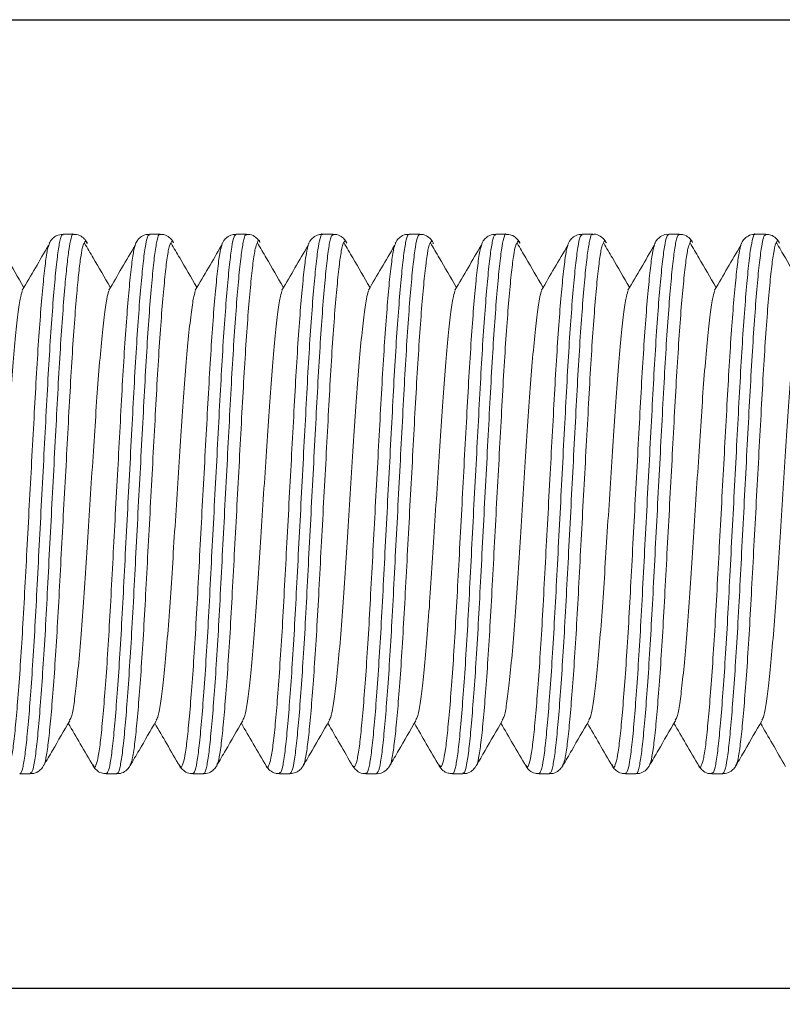
# Model space of a CAD drawing. Units: millimetres. Extents: x 501 to 678, y 250 to 564.
# Drawn here: x 628 to 639, y 527 to 541 of the extents above; entities that cross this region are included whole.
import ezdxf

# ---------------------------------------------------------------- set-up
doc = ezdxf.new("R2010")
doc.units = ezdxf.units.MM
doc.header["$PDSIZE"] = -1
doc.dimstyles.new('ISO-25', dxfattribs={"dimtxt": 2.5, "dimasz": 2.5, "dimexe": 1.25, "dimexo": 0.625, "dimtad": 1, "dimtxsty": 'Standard', "dimcen": 2.5, "dimadec": 0, "dimazin": 0, "dimtfac": 1, "dimtmove": 0, "dimatfit": 3, "dimfxl": 1, "dimarcsym": 0})

# ---------------------------------------------------------------- blocks, each defined once
blk = doc.blocks.new('*D12')
at = {"color": 0, "lineweight": -2, "transparency": 16777216}
for p, q in [((649.409, 534.233), (649.409, 499.335)), ((609.409, 526.476), (609.409, 499.335)), ((612.711, 500.335), (646.107, 500.335))]:
    blk.add_line(p, q, dxfattribs=at)
at = {"color": 0, "transparency": 16777216}
for points in [[(612.711, 500.885), (612.711, 499.784), (609.409, 500.335)], [(646.107, 500.885), (646.107, 499.784), (649.409, 500.335)]]:
    blk.add_solid(points, dxfattribs=at)
at = {"layer": 'Defpoints', "color": 0, "transparency": 16777216}
for p in [(649.409, 535.233), (609.409, 527.476), (649.409, 500.335)]:
    blk.add_point(p, dxfattribs=at)
at = {"color": 0, "transparency": 16777216, "insert": (629.409, 503.609), "char_height": 3.5, "attachment_point": 5}
blk.add_mtext('L=20{\\fPMingLiU|b0|i0|c136|p18;、}30{\\fPMingLiU|b0|i0|c136|p18;、}40', dxfattribs=at)
blk = doc.blocks.new('*D13')
at = {"color": 0, "lineweight": -2, "transparency": 16777216}
for p, q in [((610.209, 541.276), (668.289, 541.276)), ((667.289, 537.974), (667.289, 537.55)), ((667.289, 530.578), (667.289, 531.002)), ((610.209, 527.276), (668.289, 527.276))]:
    blk.add_line(p, q, dxfattribs=at)
at = {"color": 0, "transparency": 16777216}
for points in [[(666.739, 537.974), (667.839, 537.974), (667.289, 541.276)], [(666.739, 530.578), (667.839, 530.578), (667.289, 527.276)]]:
    blk.add_solid(points, dxfattribs=at)
at = {"layer": 'Defpoints', "color": 0, "transparency": 16777216}
for p in [(609.209, 541.276), (609.209, 527.276), (667.289, 527.276)]:
    blk.add_point(p, dxfattribs=at)
at = {"color": 0, "transparency": 16777216, "insert": (667.289, 534.276), "char_height": 3.5, "attachment_point": 5}
blk.add_mtext('14.0', dxfattribs=at)

msp = doc.modelspace()

# ---------------------------------------------------------------- linework, layer by layer
at = {"color": 7, "linetype": 'Continuous', "lineweight": 15}
for p, q in [((628.773, 538.176), (628.621, 538.176)), ((630.023, 538.176), (629.871, 538.176)), ((631.273, 538.176), (631.121, 538.176)), ((632.523, 538.176), (632.371, 538.176)), ((633.773, 538.176), (633.621, 538.176)), ((635.023, 538.176), (634.871, 538.176)), ((636.273, 538.176), (636.121, 538.176)), ((637.523, 538.176), (637.371, 538.176)), ((638.773, 538.176), (638.621, 538.176)), ((628.409, 538), (628.426, 538.044)), ((633.409, 538.003), (633.426, 538.042)), ((634.659, 537.998), (634.677, 538.051)), ((629.05, 530.512), (629.057, 530.5)), ((629.593, 530.508), (629.588, 530.496)), ((630.301, 530.51), (630.307, 530.495)), ((631.551, 530.504), (631.557, 530.487)), ((632.094, 530.51), (632.088, 530.503)), ((632.802, 530.498), (632.807, 530.496)), ((634.051, 530.506), (634.057, 530.5)), ((635.3, 530.511), (635.307, 530.501)), ((635.843, 530.507), (635.838, 530.495)), ((636.55, 530.511), (636.557, 530.496)), ((637.802, 530.504), (637.807, 530.489)), ((638.344, 530.511), (638.338, 530.503)), ((627.996, 530.376), (628.148, 530.376)), ((629.246, 530.376), (629.398, 530.376)), ((630.496, 530.376), (630.648, 530.376)), ((631.746, 530.376), (631.898, 530.376)), ((632.996, 530.376), (633.148, 530.376)), ((634.246, 530.376), (634.398, 530.376)), ((635.496, 530.376), (635.648, 530.376)), ((636.746, 530.376), (636.898, 530.376)), ((637.996, 530.376), (638.148, 530.376))]:
    msp.add_line(p, q, dxfattribs=at)
at = {"color": 8, "linetype": 'Continuous', "lineweight": 15}
for points, knots in [([(628.621, 538.164), (628.617, 538.167), (628.601, 538.181), (628.575, 538.091), (628.543, 537.894), (628.51, 537.589), (628.475, 537.189), (628.441, 536.709), (628.407, 536.155), (628.375, 535.553), (628.341, 534.909), (628.307, 534.253), (628.272, 533.592), (628.24, 532.955), (628.207, 532.351), (628.173, 531.807), (628.138, 531.329), (628.104, 530.939), (628.072, 530.638), (628.039, 530.452), (628.013, 530.368), (627.998, 530.384), (627.995, 530.387)], [0, 0, 0, 0, 0.017638, 0.072155, 0.125148, 0.179679, 0.23266, 0.287178, 0.340167, 0.394695, 0.447676, 0.502193, 0.555175, 0.609693, 0.662683, 0.71721, 0.770191, 0.824709, 0.877702, 0.932233, 0.985214, 1, 1, 1, 1]), ([(628.148, 530.385), (628.157, 530.389), (628.178, 530.396), (628.21, 530.54), (628.242, 530.786), (628.275, 531.138), (628.309, 531.575), (628.344, 532.093), (628.378, 532.669), (628.409, 533.296), (628.443, 533.944), (628.478, 534.609), (628.512, 535.257), (628.545, 535.884), (628.577, 536.459), (628.612, 536.978), (628.645, 537.397), (628.676, 537.723), (628.706, 537.971), (628.737, 538.126), (628.76, 538.193), (628.773, 538.175), (628.773, 538.174)], [0, 0, 0, 0, 0.043229, 0.096243, 0.150795, 0.203799, 0.25834, 0.311347, 0.36589, 0.4189, 0.473449, 0.526452, 0.580993, 0.634008, 0.688562, 0.741565, 0.796105, 0.842605, 0.890131, 0.943127, 0.997659, 1, 1, 1, 1]), ([(629.87, 538.163), (629.863, 538.163), (629.844, 538.165), (629.814, 538.04), (629.783, 537.809), (629.749, 537.471), (629.714, 537.047), (629.68, 536.539), (629.647, 535.972), (629.615, 535.351), (629.58, 534.705), (629.546, 534.041), (629.512, 533.39), (629.48, 532.758), (629.447, 532.174), (629.412, 531.646), (629.378, 531.197), (629.344, 530.832), (629.312, 530.569), (629.279, 530.405), (629.256, 530.388), (629.245, 530.379)], [0, 0, 0, 0, 0.035224, 0.088236, 0.142787, 0.195791, 0.250332, 0.303337, 0.357878, 0.410891, 0.465442, 0.518446, 0.572987, 0.626002, 0.680557, 0.73356, 0.788101, 0.841114, 0.895665, 0.948668, 1, 1, 1, 1]), ([(629.398, 530.388), (629.402, 530.385), (629.418, 530.372), (629.445, 530.463), (629.478, 530.662), (629.51, 530.968), (629.544, 531.37), (629.578, 531.851), (629.613, 532.406), (629.645, 533.009), (629.678, 533.653), (629.712, 534.309), (629.747, 534.971), (629.781, 535.606), (629.813, 536.21), (629.846, 536.753), (629.881, 537.23), (629.915, 537.619), (629.948, 537.918), (629.98, 538.102), (630.006, 538.184), (630.02, 538.169), (630.023, 538.165)], [0, 0, 0, 0, 0.018698, 0.073211, 0.126201, 0.180728, 0.233705, 0.288219, 0.341206, 0.39573, 0.448708, 0.503223, 0.556202, 0.610717, 0.663702, 0.718225, 0.771203, 0.825716, 0.878705, 0.933233, 0.98621, 1, 1, 1, 1]), ([(631.121, 538.169), (631.111, 538.165), (631.09, 538.154), (631.058, 538.004), (631.026, 537.75), (630.992, 537.397), (630.957, 536.952), (630.923, 536.435), (630.891, 535.851), (630.858, 535.229), (630.824, 534.573), (630.789, 533.915), (630.755, 533.261), (630.724, 532.642), (630.69, 532.064), (630.655, 531.554), (630.621, 531.117), (630.588, 530.773), (630.556, 530.529), (630.524, 530.393), (630.504, 530.388), (630.496, 530.386)], [0, 0, 0, 0, 0.045297, 0.099839, 0.152854, 0.207407, 0.260412, 0.314953, 0.367969, 0.422524, 0.475529, 0.530071, 0.583082, 0.637633, 0.690639, 0.745183, 0.798189, 0.852731, 0.905746, 0.960298, 1, 1, 1, 1]), ([(630.648, 530.384), (630.65, 530.381), (630.663, 530.364), (630.688, 530.439), (630.722, 530.612), (630.753, 530.903), (630.787, 531.283), (630.822, 531.753), (630.856, 532.291), (630.889, 532.89), (630.921, 533.523), (630.956, 534.183), (630.99, 534.84), (631.024, 535.487), (631.056, 536.094), (631.09, 536.654), (631.124, 537.142), (631.159, 537.551), (631.192, 537.867), (631.224, 538.075), (631.251, 538.176), (631.268, 538.166), (631.273, 538.163)], [0, 0, 0, 0, 0.008689, 0.061708, 0.116266, 0.16929, 0.223852, 0.276869, 0.331423, 0.384452, 0.439019, 0.492036, 0.54659, 0.599617, 0.654184, 0.707201, 0.761757, 0.814777, 0.869335, 0.922359, 0.97692, 1, 1, 1, 1]), ([(632.371, 538.174), (632.37, 538.175), (632.358, 538.193), (632.335, 538.127), (632.302, 537.965), (632.27, 537.689), (632.235, 537.315), (632.201, 536.858), (632.166, 536.323), (632.135, 535.735), (632.101, 535.1), (632.067, 534.447), (632.032, 533.784), (631.999, 533.14), (631.967, 532.523), (631.933, 531.961), (631.898, 531.46), (631.864, 531.044), (631.832, 530.715), (631.799, 530.496), (631.77, 530.382), (631.752, 530.388), (631.745, 530.39)], [0, 0, 0, 0, 0.00199, 0.0565, 0.109486, 0.16401, 0.216985, 0.271497, 0.324477, 0.378995, 0.431974, 0.48649, 0.539466, 0.593978, 0.646964, 0.701488, 0.754462, 0.808973, 0.861959, 0.916483, 0.969459, 1, 1, 1, 1]), ([(631.898, 530.379), (631.909, 530.388), (631.932, 530.406), (631.965, 530.573), (631.997, 530.836), (632.031, 531.204), (632.065, 531.654), (632.1, 532.183), (632.133, 532.767), (632.165, 533.4), (632.199, 534.051), (632.233, 534.715), (632.268, 535.36), (632.3, 535.981), (632.333, 536.547), (632.367, 537.054), (632.402, 537.477), (632.436, 537.814), (632.467, 538.043), (632.497, 538.166), (632.516, 538.164), (632.523, 538.163)], [0, 0, 0, 0, 0.051895, 0.104895, 0.159432, 0.212422, 0.266948, 0.319942, 0.374472, 0.427466, 0.481997, 0.534986, 0.589511, 0.642511, 0.697048, 0.750036, 0.804561, 0.857561, 0.912099, 0.965088, 1, 1, 1, 1]), ([(633.62, 538.166), (633.618, 538.169), (633.604, 538.185), (633.578, 538.103), (633.546, 537.92), (633.513, 537.622), (633.479, 537.234), (633.444, 536.757), (633.41, 536.215), (633.378, 535.612), (633.345, 534.976), (633.31, 534.315), (633.276, 533.659), (633.243, 533.014), (633.211, 532.411), (633.176, 531.856), (633.142, 531.374), (633.107, 530.971), (633.076, 530.664), (633.042, 530.465), (633.015, 530.372), (633, 530.385), (632.996, 530.388)], [0, 0, 0, 0, 0.012941, 0.06597, 0.120537, 0.173569, 0.22814, 0.281166, 0.33573, 0.388768, 0.443344, 0.49637, 0.550933, 0.603969, 0.658545, 0.711571, 0.766134, 0.819164, 0.873732, 0.926764, 0.981334, 1, 1, 1, 1]), ([(633.148, 530.385), (633.157, 530.388), (633.177, 530.393), (633.209, 530.532), (633.241, 530.778), (633.274, 531.123), (633.308, 531.561), (633.343, 532.072), (633.377, 532.651), (633.408, 533.271), (633.442, 533.925), (633.477, 534.583), (633.511, 535.239), (633.544, 535.861), (633.576, 536.443), (633.61, 536.959), (633.645, 537.403), (633.679, 537.755), (633.711, 538.007), (633.742, 538.155), (633.764, 538.164), (633.773, 538.169)], [0, 0, 0, 0, 0.041178, 0.095696, 0.148689, 0.203218, 0.2562, 0.310717, 0.36371, 0.418242, 0.471224, 0.525742, 0.578731, 0.633257, 0.686241, 0.740762, 0.793744, 0.848262, 0.901253, 0.955783, 1, 1, 1, 1]), ([(634.871, 538.163), (634.866, 538.166), (634.849, 538.176), (634.822, 538.077), (634.79, 537.869), (634.756, 537.554), (634.722, 537.145), (634.687, 536.658), (634.654, 536.098), (634.622, 535.492), (634.588, 534.846), (634.553, 534.189), (634.519, 533.528), (634.487, 532.895), (634.454, 532.296), (634.42, 531.758), (634.385, 531.287), (634.351, 530.905), (634.319, 530.614), (634.286, 530.44), (634.261, 530.364), (634.247, 530.382), (634.245, 530.384)], [0, 0, 0, 0, 0.023204, 0.077712, 0.130696, 0.185217, 0.238188, 0.292695, 0.345677, 0.400195, 0.453167, 0.507674, 0.560647, 0.615157, 0.668136, 0.722653, 0.775624, 0.830132, 0.883116, 0.937637, 0.990608, 1, 1, 1, 1]), ([(634.398, 530.39), (634.405, 530.388), (634.423, 530.383), (634.452, 530.498), (634.485, 530.72), (634.517, 531.05), (634.551, 531.467), (634.586, 531.969), (634.62, 532.532), (634.652, 533.15), (634.685, 533.794), (634.72, 534.457), (634.754, 535.11), (634.788, 535.744), (634.82, 536.332), (634.854, 536.866), (634.888, 537.322), (634.923, 537.694), (634.955, 537.969), (634.988, 538.128), (635.011, 538.194), (635.023, 538.175), (635.023, 538.175)], [0, 0, 0, 0, 0.030972, 0.083977, 0.13852, 0.191518, 0.246053, 0.29905, 0.353584, 0.40659, 0.461135, 0.514132, 0.568665, 0.621674, 0.676222, 0.729219, 0.783753, 0.836759, 0.891303, 0.9443, 0.998835, 1, 1, 1, 1]), ([(636.12, 538.163), (636.113, 538.164), (636.095, 538.166), (636.065, 538.044), (636.034, 537.816), (635.999, 537.48), (635.965, 537.058), (635.93, 536.552), (635.898, 535.986), (635.865, 535.366), (635.831, 534.72), (635.797, 534.056), (635.763, 533.405), (635.731, 532.772), (635.697, 532.188), (635.663, 531.658), (635.628, 531.207), (635.595, 530.839), (635.563, 530.574), (635.529, 530.406), (635.507, 530.388), (635.496, 530.378)], [0, 0, 0, 0, 0.034042, 0.087055, 0.141607, 0.194613, 0.249156, 0.302162, 0.356705, 0.409719, 0.464272, 0.517277, 0.571819, 0.624836, 0.679392, 0.732397, 0.786939, 0.839953, 0.894505, 0.94751, 1, 1, 1, 1]), ([(635.648, 530.389), (635.652, 530.385), (635.668, 530.373), (635.695, 530.467), (635.729, 530.668), (635.761, 530.977), (635.795, 531.381), (635.829, 531.864), (635.864, 532.42), (635.896, 533.024), (635.929, 533.669), (635.963, 534.325), (635.998, 534.986), (636.031, 535.621), (636.063, 536.223), (636.097, 536.765), (636.132, 537.24), (636.166, 537.627), (636.199, 537.924), (636.231, 538.105), (636.256, 538.185), (636.27, 538.169), (636.273, 538.166)], [0, 0, 0, 0, 0.020137, 0.074654, 0.127647, 0.182178, 0.235159, 0.289676, 0.342667, 0.397195, 0.450177, 0.504696, 0.557678, 0.612197, 0.665186, 0.719713, 0.772694, 0.827211, 0.880204, 0.934735, 0.987716, 1, 1, 1, 1]), ([(637.371, 538.169), (637.361, 538.165), (637.34, 538.155), (637.309, 538.009), (637.277, 537.757), (637.243, 537.406), (637.208, 536.963), (637.174, 536.448), (637.142, 535.866), (637.109, 535.244), (637.074, 534.589), (637.04, 533.931), (637.006, 533.276), (636.974, 532.656), (636.94, 532.077), (636.906, 531.565), (636.872, 531.126), (636.839, 530.78), (636.806, 530.534), (636.775, 530.394), (636.754, 530.388), (636.746, 530.385)], [0, 0, 0, 0, 0.044177, 0.098703, 0.151702, 0.206239, 0.259227, 0.313752, 0.366752, 0.42129, 0.474279, 0.528804, 0.581799, 0.636333, 0.689323, 0.743851, 0.796841, 0.851367, 0.904365, 0.958902, 1, 1, 1, 1]), ([(636.898, 530.385), (636.9, 530.382), (636.914, 530.365), (636.939, 530.442), (636.972, 530.618), (637.004, 530.911), (637.038, 531.293), (637.073, 531.765), (637.107, 532.304), (637.14, 532.904), (637.172, 533.538), (637.207, 534.199), (637.241, 534.855), (637.275, 535.502), (637.307, 536.107), (637.34, 536.666), (637.375, 537.152), (637.409, 537.56), (637.443, 537.873), (637.475, 538.079), (637.502, 538.177), (637.518, 538.166), (637.523, 538.163)], [0, 0, 0, 0, 0.009849, 0.06287, 0.117429, 0.170453, 0.225016, 0.278034, 0.33259, 0.385619, 0.440187, 0.493205, 0.54776, 0.600788, 0.655356, 0.708374, 0.762931, 0.815953, 0.870512, 0.923536, 0.978098, 1, 1, 1, 1]), ([(638.621, 538.175), (638.62, 538.176), (638.609, 538.194), (638.585, 538.129), (638.553, 537.971), (638.52, 537.696), (638.486, 537.325), (638.452, 536.87), (638.417, 536.337), (638.386, 535.75), (638.352, 535.115), (638.318, 534.463), (638.283, 533.799), (638.25, 533.155), (638.218, 532.537), (638.184, 531.974), (638.149, 531.471), (638.115, 531.053), (638.082, 530.722), (638.05, 530.5), (638.02, 530.383), (638.002, 530.388), (637.995, 530.39)], [0, 0, 0, 0, 0.000764, 0.055283, 0.108276, 0.162807, 0.21579, 0.270309, 0.323296, 0.377821, 0.430808, 0.485332, 0.538315, 0.592835, 0.645828, 0.700359, 0.753341, 0.807859, 0.860853, 0.915385, 0.968367, 1, 1, 1, 1]), ([(638.148, 530.377), (638.159, 530.387), (638.182, 530.407), (638.216, 530.578), (638.248, 530.844), (638.281, 531.213), (638.316, 531.665), (638.35, 532.196), (638.384, 532.781), (638.416, 533.415), (638.45, 534.067), (638.484, 534.73), (638.518, 535.375), (638.551, 535.995), (638.584, 536.56), (638.618, 537.065), (638.652, 537.486), (638.687, 537.82), (638.718, 538.047), (638.748, 538.167), (638.766, 538.164), (638.773, 538.163)], [0, 0, 0, 0, 0.053232, 0.106219, 0.160744, 0.21372, 0.268234, 0.321215, 0.375733, 0.428713, 0.483231, 0.536207, 0.590719, 0.643706, 0.698231, 0.751206, 0.805718, 0.858705, 0.913231, 0.966207, 1, 1, 1, 1]), ([(627.807, 530.498), (627.815, 530.487), (627.834, 530.462), (627.865, 530.547), (627.899, 530.733), (627.931, 531.023), (627.965, 531.406), (627.999, 531.868), (628.034, 532.403), (628.066, 532.986), (628.099, 533.612), (628.133, 534.251), (628.168, 534.896), (628.202, 535.517), (628.234, 536.109), (628.267, 536.644), (628.302, 537.115), (628.336, 537.504), (628.37, 537.796), (628.393, 537.961), (628.407, 537.994), (628.409, 538)], [0, 0, 0, 0, 0.039139, 0.095685, 0.150641, 0.20719, 0.262158, 0.31872, 0.373654, 0.430179, 0.485161, 0.54174, 0.596677, 0.653206, 0.708179, 0.764748, 0.8197, 0.876245, 0.931202, 0.987753, 1, 1, 1, 1]), ([(628.926, 538.042), (628.921, 538.035), (628.904, 538.013), (628.879, 537.87), (628.849, 537.632), (628.818, 537.314), (628.785, 536.903), (628.751, 536.401), (628.718, 535.837), (628.686, 535.229), (628.651, 534.594), (628.616, 533.95), (628.583, 533.315), (628.551, 532.707), (628.517, 532.145), (628.483, 531.642), (628.448, 531.216), (628.415, 530.873), (628.383, 530.639), (628.358, 530.515), (628.345, 530.506), (628.343, 530.504)], [0, 0, 0, 0, 0.0257783, 0.0832778, 0.1336158, 0.1839539, 0.2414827, 0.2990114, 0.3565672, 0.414123, 0.4716679, 0.5292128, 0.5867427, 0.6442724, 0.7018357, 0.7593991, 0.8169125, 0.8744257, 0.932002, 0.9895786, 1, 1, 1, 1]), ([(629.057, 530.5), (629.061, 530.491), (629.077, 530.456), (629.105, 530.511), (629.139, 530.661), (629.171, 530.922), (629.204, 531.274), (629.239, 531.716), (629.273, 532.226), (629.306, 532.799), (629.338, 533.41), (629.372, 534.05), (629.407, 534.691), (629.441, 535.326), (629.473, 535.925), (629.506, 536.483), (629.541, 536.973), (629.575, 537.392), (629.609, 537.713), (629.636, 537.921), (629.653, 537.976), (629.659, 537.996)], [0, 0, 0, 0, 0.022384, 0.077321, 0.13385, 0.188823, 0.245391, 0.300344, 0.356889, 0.411845, 0.468396, 0.523363, 0.579925, 0.634859, 0.691386, 0.746368, 0.802946, 0.857883, 0.914412, 0.969385, 1, 1, 1, 1]), ([(630.176, 538.043), (630.168, 538.03), (630.15, 537.995), (630.121, 537.817), (630.089, 537.533), (630.054, 537.149), (630.019, 536.687), (629.986, 536.154), (629.954, 535.569), (629.92, 534.947), (629.886, 534.305), (629.851, 533.663), (629.818, 533.038), (629.786, 532.449), (629.752, 531.911), (629.717, 531.442), (629.683, 531.05), (629.651, 530.757), (629.621, 530.566), (629.601, 530.525), (629.593, 530.508)], [0, 0, 0, 0, 0.037038, 0.094629, 0.15222, 0.209794, 0.267368, 0.324934, 0.3825, 0.440092, 0.497683, 0.555226, 0.612768, 0.670379, 0.727989, 0.785547, 0.843104, 0.900697, 0.95829, 1, 1, 1, 1]), ([(630.307, 530.495), (630.309, 530.49), (630.322, 530.454), (630.348, 530.494), (630.382, 530.623), (630.414, 530.862), (630.447, 531.2), (630.482, 531.622), (630.516, 532.123), (630.55, 532.681), (630.582, 533.29), (630.615, 533.922), (630.65, 534.569), (630.684, 535.201), (630.718, 535.814), (630.75, 536.377), (630.784, 536.885), (630.818, 537.316), (630.853, 537.659), (630.882, 537.896), (630.901, 537.969), (630.909, 538)], [0, 0, 0, 0, 0.010644, 0.067204, 0.122144, 0.178677, 0.233658, 0.290235, 0.345173, 0.401703, 0.45668, 0.513253, 0.568204, 0.624747, 0.679709, 0.736266, 0.791231, 0.84779, 0.902732, 0.959266, 1, 1, 1, 1]), ([(631.426, 538.048), (631.416, 538.025), (631.396, 537.975), (631.365, 537.771), (631.332, 537.464), (631.297, 537.066), (631.263, 536.587), (631.23, 536.044), (631.197, 535.45), (631.164, 534.822), (631.129, 534.179), (631.095, 533.539), (631.062, 532.92), (631.03, 532.339), (630.995, 531.814), (630.96, 531.358), (630.927, 530.985), (630.895, 530.71), (630.867, 530.549), (630.849, 530.521), (630.844, 530.512)], [0, 0, 0, 0, 0.048319, 0.105952, 0.163624, 0.221296, 0.278917, 0.336538, 0.394219, 0.451901, 0.509536, 0.567171, 0.624833, 0.682495, 0.740146, 0.797797, 0.855433, 0.913069, 0.970739, 1, 1, 1, 1]), ([(631.557, 530.487), (631.557, 530.487), (631.568, 530.453), (631.591, 530.483), (631.625, 530.586), (631.658, 530.809), (631.691, 531.125), (631.725, 531.535), (631.759, 532.018), (631.794, 532.57), (631.825, 533.166), (631.859, 533.799), (631.893, 534.44), (631.928, 535.082), (631.961, 535.695), (631.993, 536.273), (632.027, 536.79), (632.062, 537.239), (632.096, 537.599), (632.128, 537.868), (632.149, 537.961), (632.159, 538.006)], [0, 0, 0, 0, 0.00049, 0.055441, 0.111984, 0.166951, 0.223513, 0.278478, 0.335036, 0.389983, 0.446524, 0.501504, 0.558079, 0.613019, 0.669549, 0.724531, 0.781109, 0.836058, 0.8926, 0.947568, 1, 1, 1, 1]), ([(632.676, 538.054), (632.675, 538.054), (632.663, 538.049), (632.641, 537.94), (632.609, 537.721), (632.575, 537.393), (632.54, 536.978), (632.506, 536.487), (632.473, 535.931), (632.441, 535.329), (632.407, 534.697), (632.372, 534.054), (632.338, 533.416), (632.306, 532.803), (632.273, 532.232), (632.238, 531.718), (632.204, 531.279), (632.17, 530.922), (632.138, 530.67), (632.112, 530.53), (632.097, 530.514), (632.094, 530.51)], [0, 0, 0, 0, 0.001913, 0.059542, 0.117223, 0.174905, 0.232548, 0.290192, 0.347852, 0.405513, 0.463173, 0.520832, 0.578465, 0.636099, 0.693779, 0.75146, 0.809087, 0.866715, 0.924398, 0.982081, 1, 1, 1, 1]), ([(632.807, 530.496), (632.816, 530.486), (632.837, 530.464), (632.869, 530.561), (632.902, 530.756), (632.934, 531.058), (632.968, 531.447), (633.003, 531.92), (633.037, 532.456), (633.069, 533.049), (633.102, 533.672), (633.137, 534.317), (633.171, 534.955), (633.205, 535.58), (633.237, 536.162), (633.271, 536.696), (633.305, 537.156), (633.339, 537.54), (633.373, 537.817), (633.395, 537.972), (633.408, 538), (633.409, 538.003)], [0, 0, 0, 0, 0.0454151, 0.1003502, 0.1568768, 0.2118567, 0.2684332, 0.3233769, 0.3799127, 0.4348803, 0.4914435, 0.5464012, 0.6029523, 0.6579018, 0.7144449, 0.7694179, 0.825986, 0.8809205, 0.9374467, 0.9924273, 1, 1, 1, 1]), ([(633.926, 538.046), (633.923, 538.044), (633.909, 538.033), (633.885, 537.905), (633.852, 537.665), (633.818, 537.318), (633.784, 536.888), (633.75, 536.382), (633.717, 535.818), (633.684, 535.208), (633.65, 534.572), (633.615, 533.928), (633.582, 533.294), (633.549, 532.688), (633.516, 532.126), (633.482, 531.627), (633.447, 531.202), (633.414, 530.864), (633.382, 530.631), (633.357, 530.513), (633.344, 530.504), (633.342, 530.503)], [0, 0, 0, 0, 0.013196, 0.070707, 0.128217, 0.185735, 0.243254, 0.300735, 0.358217, 0.415759, 0.473301, 0.530787, 0.588274, 0.645808, 0.703343, 0.760844, 0.818346, 0.875858, 0.93337, 0.990888, 1, 1, 1, 1]), ([(634.057, 530.5), (634.064, 530.489), (634.082, 530.46), (634.112, 530.534), (634.146, 530.71), (634.177, 530.99), (634.212, 531.366), (634.246, 531.82), (634.281, 532.349), (634.313, 532.928), (634.346, 533.551), (634.38, 534.188), (634.414, 534.834), (634.448, 535.458), (634.48, 536.054), (634.514, 536.595), (634.548, 537.073), (634.583, 537.47), (634.616, 537.772), (634.641, 537.949), (634.656, 537.989), (634.659, 537.998)], [0, 0, 0, 0, 0.033756, 0.090304, 0.145256, 0.201802, 0.256772, 0.313337, 0.36827, 0.424795, 0.479776, 0.536355, 0.591294, 0.647825, 0.702796, 0.759362, 0.814316, 0.870863, 0.925817, 0.982365, 1, 1, 1, 1]), ([(635.176, 538.042), (635.171, 538.036), (635.155, 538.015), (635.128, 537.867), (635.096, 537.604), (635.062, 537.241), (635.027, 536.794), (634.993, 536.277), (634.961, 535.701), (634.928, 535.085), (634.893, 534.446), (634.859, 533.803), (634.826, 533.173), (634.793, 532.574), (634.759, 532.024), (634.725, 531.537), (634.691, 531.13), (634.658, 530.808), (634.625, 530.6), (634.602, 530.495), (634.591, 530.493), (634.591, 530.493)], [0, 0, 0, 0, 0.024366, 0.081706, 0.139117, 0.196528, 0.253883, 0.311238, 0.368632, 0.426027, 0.483397, 0.540767, 0.598138, 0.655508, 0.712894, 0.770279, 0.827621, 0.884961, 0.942372, 0.999782, 1, 1, 1, 1]), ([(635.307, 530.501), (635.312, 530.49), (635.328, 530.457), (635.356, 530.514), (635.389, 530.666), (635.421, 530.929), (635.455, 531.284), (635.489, 531.727), (635.524, 532.239), (635.557, 532.813), (635.589, 533.424), (635.623, 534.065), (635.658, 534.706), (635.692, 535.34), (635.724, 535.939), (635.757, 536.496), (635.791, 536.984), (635.826, 537.401), (635.86, 537.72), (635.886, 537.924), (635.903, 537.977), (635.909, 537.996)], [0, 0, 0, 0, 0.023693, 0.07863, 0.135159, 0.190132, 0.246701, 0.301653, 0.358198, 0.413155, 0.469706, 0.524673, 0.581233, 0.636169, 0.692696, 0.747677, 0.804255, 0.859192, 0.91572, 0.970694, 1, 1, 1, 1]), ([(636.426, 538.043), (636.419, 538.03), (636.4, 537.998), (636.372, 537.823), (636.339, 537.541), (636.305, 537.159), (636.27, 536.699), (636.237, 536.167), (636.205, 535.583), (636.171, 534.961), (636.136, 534.32), (636.102, 533.678), (636.069, 533.053), (636.037, 532.462), (636.003, 531.923), (635.968, 531.452), (635.934, 531.059), (635.902, 530.762), (635.872, 530.569), (635.851, 530.526), (635.843, 530.507)], [0, 0, 0, 0, 0.035687, 0.093276, 0.150865, 0.208439, 0.266012, 0.323576, 0.38114, 0.438731, 0.496322, 0.553864, 0.611406, 0.669014, 0.726623, 0.78418, 0.841736, 0.899327, 0.956918, 1, 1, 1, 1]), ([(636.557, 530.496), (636.559, 530.49), (636.573, 530.454), (636.599, 530.496), (636.633, 530.627), (636.665, 530.869), (636.698, 531.209), (636.732, 531.633), (636.767, 532.136), (636.801, 532.695), (636.833, 533.305), (636.866, 533.937), (636.901, 534.584), (636.935, 535.216), (636.968, 535.828), (637, 536.39), (637.035, 536.896), (637.069, 537.325), (637.104, 537.666), (637.132, 537.899), (637.151, 537.97), (637.159, 537.999)], [0, 0, 0, 0, 0.011962, 0.068521, 0.123462, 0.179995, 0.234975, 0.291552, 0.346489, 0.403019, 0.457996, 0.514569, 0.569519, 0.626062, 0.681024, 0.737582, 0.792546, 0.849104, 0.904047, 0.960582, 1, 1, 1, 1]), ([(637.676, 538.048), (637.667, 538.026), (637.646, 537.977), (637.616, 537.777), (637.583, 537.472), (637.548, 537.076), (637.514, 536.6), (637.48, 536.058), (637.448, 535.464), (637.414, 534.837), (637.38, 534.194), (637.345, 533.554), (637.313, 532.934), (637.28, 532.352), (637.246, 531.825), (637.211, 531.368), (637.178, 530.993), (637.146, 530.715), (637.117, 530.551), (637.099, 530.521), (637.093, 530.511)], [0, 0, 0, 0, 0.046928, 0.104516, 0.162144, 0.219772, 0.277348, 0.334924, 0.39256, 0.450196, 0.507786, 0.565377, 0.622993, 0.680609, 0.738216, 0.795823, 0.853413, 0.911002, 0.968628, 1, 1, 1, 1]), ([(637.807, 530.489), (637.807, 530.488), (637.818, 530.453), (637.842, 530.485), (637.876, 530.591), (637.909, 530.816), (637.941, 531.134), (637.976, 531.545), (638.01, 532.03), (638.045, 532.584), (638.076, 533.181), (638.11, 533.814), (638.144, 534.455), (638.179, 535.097), (638.212, 535.709), (638.244, 536.286), (638.278, 536.801), (638.313, 537.249), (638.347, 537.606), (638.378, 537.872), (638.399, 537.961), (638.409, 538.005)], [0, 0, 0, 0, 0.0018165, 0.0567661, 0.1133081, 0.1682755, 0.2248382, 0.2798018, 0.3363591, 0.3913071, 0.4478484, 0.5028273, 0.559402, 0.6143406, 0.670871, 0.7258526, 0.7824308, 0.8373792, 0.89392, 0.9488887, 1, 1, 1, 1]), ([(638.926, 538.055), (638.926, 538.055), (638.914, 538.05), (638.892, 537.944), (638.859, 537.728), (638.826, 537.402), (638.791, 536.989), (638.757, 536.499), (638.724, 535.945), (638.692, 535.344), (638.658, 534.712), (638.623, 534.069), (638.589, 533.431), (638.557, 532.817), (638.524, 532.245), (638.489, 531.73), (638.455, 531.289), (638.421, 530.929), (638.389, 530.674), (638.363, 530.532), (638.347, 530.515), (638.344, 530.511)], [0, 0, 0, 0, 0.000547, 0.058168, 0.115841, 0.173515, 0.231151, 0.288787, 0.346439, 0.404091, 0.461743, 0.519395, 0.57702, 0.634644, 0.692317, 0.749991, 0.807612, 0.865232, 0.922906, 0.980581, 1, 1, 1, 1])]:
    msp.add_open_spline(points, degree=3, knots=knots, dxfattribs=at)
at = {"color": 7, "linetype": 'Continuous', "lineweight": 15}
for points, knots in [([(628.619, 538.172), (628.588, 538.169), (628.526, 538.163), (628.464, 538.111), (628.435, 538.073), (628.426, 538.053), (628.422, 538.046)], [0, 0, 0, 0, 0.266409, 0.543057, 0.835187, 1, 1, 1, 1]), ([(628.972, 538.045), (628.966, 538.058), (628.952, 538.084), (628.906, 538.134), (628.837, 538.176), (628.788, 538.171), (628.773, 538.17)], [0, 0, 0, 0, 0.295655, 0.585891, 0.872498, 1, 1, 1, 1]), ([(629.87, 538.17), (629.852, 538.171), (629.801, 538.173), (629.734, 538.131), (629.694, 538.087), (629.682, 538.064), (629.677, 538.055)], [0, 0, 0, 0, 0.171885, 0.478057, 0.77539, 1, 1, 1, 1]), ([(630.219, 538.05), (630.214, 538.06), (630.203, 538.083), (630.162, 538.129), (630.093, 538.174), (630.041, 538.171), (630.023, 538.17)], [0, 0, 0, 0, 0.230581, 0.536944, 0.838658, 1, 1, 1, 1]), ([(631.121, 538.17), (631.102, 538.171), (631.05, 538.173), (630.984, 538.13), (630.942, 538.084), (630.929, 538.06), (630.923, 538.048)], [0, 0, 0, 0, 0.1651654, 0.4488072, 0.7265713, 1, 1, 1, 1]), ([(631.466, 538.056), (631.461, 538.065), (631.45, 538.087), (631.409, 538.131), (631.34, 538.175), (631.289, 538.171), (631.273, 538.17)], [0, 0, 0, 0, 0.219729, 0.535664, 0.846728, 1, 1, 1, 1]), ([(632.371, 538.17), (632.351, 538.171), (632.299, 538.172), (632.232, 538.129), (632.19, 538.082), (632.177, 538.057), (632.171, 538.044)], [0, 0, 0, 0, 0.169469, 0.450027, 0.725321, 1, 1, 1, 1]), ([(632.721, 538.047), (632.716, 538.057), (632.704, 538.081), (632.663, 538.129), (632.593, 538.174), (632.542, 538.171), (632.524, 538.17)], [0, 0, 0, 0, 0.248054, 0.547886, 0.842856, 1, 1, 1, 1]), ([(633.62, 538.17), (633.603, 538.171), (633.553, 538.174), (633.485, 538.132), (633.441, 538.084), (633.428, 538.059), (633.421, 538.046)], [0, 0, 0, 0, 0.152362, 0.439315, 0.715543, 1, 1, 1, 1]), ([(633.973, 538.039), (633.968, 538.052), (633.958, 538.077), (633.913, 538.128), (633.843, 538.173), (633.791, 538.171), (633.773, 538.17)], [0, 0, 0, 0, 0.2821, 0.578353, 0.853383, 1, 1, 1, 1]), ([(634.871, 538.17), (634.857, 538.171), (634.81, 538.176), (634.742, 538.137), (634.696, 538.09), (634.682, 538.065), (634.675, 538.052)], [0, 0, 0, 0, 0.1298478, 0.4319726, 0.7192895, 1, 1, 1, 1]), ([(635.222, 538.043), (635.22, 538.049), (635.211, 538.071), (635.179, 538.114), (635.108, 538.168), (635.048, 538.171), (635.023, 538.172)], [0, 0, 0, 0, 0.159432, 0.508584, 0.788688, 1, 1, 1, 1]), ([(636.121, 538.17), (636.106, 538.171), (636.059, 538.176), (635.991, 538.136), (635.946, 538.091), (635.933, 538.067), (635.927, 538.056)], [0, 0, 0, 0, 0.1377128, 0.4511225, 0.7482647, 1, 1, 1, 1]), ([(636.47, 538.05), (636.462, 538.065), (636.446, 538.094), (636.39, 538.146), (636.318, 538.181), (636.279, 538.173), (636.272, 538.171)], [0, 0, 0, 0, 0.328206, 0.631148, 0.933647, 1, 1, 1, 1]), ([(637.371, 538.171), (637.361, 538.172), (637.318, 538.179), (637.249, 538.142), (637.199, 538.094), (637.178, 538.063), (637.173, 538.049), (637.172, 538.048)], [0, 0, 0, 0, 0.092272, 0.3867, 0.660393, 0.973052, 1, 1, 1, 1]), ([(637.715, 538.057), (637.712, 538.064), (637.702, 538.084), (637.666, 538.125), (637.598, 538.172), (637.544, 538.171), (637.523, 538.17)], [0, 0, 0, 0, 0.1688818, 0.4924401, 0.8088588, 1, 1, 1, 1]), ([(638.621, 538.17), (638.608, 538.172), (638.562, 538.177), (638.493, 538.138), (638.445, 538.089), (638.426, 538.058), (638.42, 538.044), (638.42, 538.044)], [0, 0, 0, 0, 0.112164, 0.399296, 0.670062, 0.982953, 1, 1, 1, 1]), ([(638.971, 538.046), (638.968, 538.054), (638.959, 538.074), (638.925, 538.117), (638.857, 538.168), (638.799, 538.17), (638.775, 538.171)], [0, 0, 0, 0, 0.1738718, 0.4929338, 0.7879635, 1, 1, 1, 1]), ([(628.052, 537.412), (627.97, 537.552), (627.845, 537.767), (627.719, 537.982), (627.676, 538.056)], [0, 0, 0, 0, 0.653929, 1, 1, 1, 1]), ([(628.411, 538.013), (628.348, 537.905), (628.222, 537.689), (628.095, 537.473), (628.032, 537.365)], [0, 0, 0, 0, 0.500044, 1, 1, 1, 1]), ([(628.968, 538.043), (628.96, 538.061), (628.946, 538.093), (628.932, 538.058), (628.926, 538.042)], [0, 0, 0, 0, 0.554814, 1, 1, 1, 1]), ([(629.302, 537.412), (629.22, 537.552), (629.097, 537.764), (628.973, 537.975), (628.932, 538.046)], [0, 0, 0, 0, 0.664378, 1, 1, 1, 1]), ([(629.661, 538.013), (629.598, 537.905), (629.472, 537.689), (629.345, 537.473), (629.282, 537.365)], [0, 0, 0, 0, 0.500044, 1, 1, 1, 1]), ([(629.659, 537.996), (629.664, 538.022), (629.67, 538.053), (629.676, 538.054), (629.677, 538.055)], [0, 0, 0, 0, 0.874212, 1, 1, 1, 1]), ([(630.218, 538.049), (630.208, 538.068), (630.194, 538.094), (630.18, 538.055), (630.176, 538.043)], [0, 0, 0, 0, 0.707831, 1, 1, 1, 1]), ([(630.552, 537.412), (630.47, 537.552), (630.347, 537.764), (630.223, 537.975), (630.181, 538.046)], [0, 0, 0, 0, 0.6636641, 1, 1, 1, 1]), ([(630.911, 538.013), (630.848, 537.905), (630.722, 537.689), (630.595, 537.473), (630.532, 537.365)], [0, 0, 0, 0, 0.5000444, 1, 1, 1, 1]), ([(630.909, 538), (630.912, 538.014), (630.918, 538.043), (630.923, 538.045), (630.926, 538.046)], [0, 0, 0, 0, 0.510127, 1, 1, 1, 1]), ([(631.466, 538.056), (631.466, 538.057), (631.454, 538.096), (631.44, 538.096), (631.428, 538.054), (631.426, 538.048)], [0, 0, 0, 0, 0.021897, 0.863954, 1, 1, 1, 1]), ([(631.802, 537.412), (631.72, 537.552), (631.596, 537.765), (631.471, 537.978), (631.429, 538.05)], [0, 0, 0, 0, 0.65959, 1, 1, 1, 1]), ([(632.161, 538.013), (632.098, 537.905), (631.972, 537.689), (631.845, 537.473), (631.782, 537.365)], [0, 0, 0, 0, 0.5000444, 1, 1, 1, 1]), ([(632.159, 538.006), (632.16, 538.01), (632.165, 538.038), (632.171, 538.04), (632.175, 538.042)], [0, 0, 0, 0, 0.155582, 1, 1, 1, 1]), ([(632.718, 538.044), (632.715, 538.054), (632.701, 538.097), (632.687, 538.073), (632.676, 538.054)], [0, 0, 0, 0, 0.216259, 1, 1, 1, 1]), ([(633.052, 537.412), (632.97, 537.552), (632.845, 537.767), (632.72, 537.981), (632.677, 538.054)], [0, 0, 0, 0, 0.6555056, 1, 1, 1, 1]), ([(633.411, 538.013), (633.348, 537.905), (633.222, 537.689), (633.095, 537.473), (633.032, 537.365)], [0, 0, 0, 0, 0.500044, 1, 1, 1, 1]), ([(633.97, 538.038), (633.964, 538.053), (633.949, 538.093), (633.935, 538.064), (633.926, 538.046)], [0, 0, 0, 0, 0.400852, 1, 1, 1, 1]), ([(634.302, 537.412), (634.22, 537.552), (634.096, 537.765), (633.972, 537.977), (633.93, 538.049)], [0, 0, 0, 0, 0.661313, 1, 1, 1, 1]), ([(634.661, 538.013), (634.598, 537.905), (634.472, 537.689), (634.345, 537.473), (634.282, 537.365)], [0, 0, 0, 0, 0.5000444, 1, 1, 1, 1]), ([(635.219, 538.041), (635.211, 538.06), (635.197, 538.093), (635.182, 538.058), (635.176, 538.042)], [0, 0, 0, 0, 0.541718, 1, 1, 1, 1]), ([(635.552, 537.412), (635.47, 537.552), (635.347, 537.764), (635.223, 537.975), (635.182, 538.046)], [0, 0, 0, 0, 0.664264, 1, 1, 1, 1]), ([(635.911, 538.013), (635.848, 537.905), (635.722, 537.689), (635.595, 537.473), (635.532, 537.365)], [0, 0, 0, 0, 0.5000444, 1, 1, 1, 1]), ([(635.909, 537.996), (635.915, 538.023), (635.921, 538.054), (635.927, 538.056), (635.927, 538.056)], [0, 0, 0, 0, 0.906697, 1, 1, 1, 1]), ([(636.467, 538.049), (636.458, 538.067), (636.444, 538.094), (636.43, 538.055), (636.426, 538.043)], [0, 0, 0, 0, 0.687451, 1, 1, 1, 1]), ([(636.802, 537.412), (636.72, 537.552), (636.597, 537.764), (636.473, 537.975), (636.431, 538.046)], [0, 0, 0, 0, 0.663919, 1, 1, 1, 1]), ([(637.161, 538.013), (637.098, 537.905), (636.972, 537.689), (636.845, 537.473), (636.782, 537.365)], [0, 0, 0, 0, 0.500044, 1, 1, 1, 1]), ([(637.159, 537.999), (637.162, 538.015), (637.168, 538.044), (637.174, 538.046), (637.176, 538.046)], [0, 0, 0, 0, 0.554083, 1, 1, 1, 1]), ([(637.716, 538.058), (637.705, 538.076), (637.691, 538.097), (637.678, 538.054), (637.676, 538.048)], [0, 0, 0, 0, 0.842735, 1, 1, 1, 1]), ([(638.052, 537.412), (637.97, 537.552), (637.846, 537.765), (637.722, 537.977), (637.679, 538.05)], [0, 0, 0, 0, 0.660241, 1, 1, 1, 1]), ([(638.411, 538.013), (638.348, 537.905), (638.222, 537.689), (638.095, 537.473), (638.032, 537.365)], [0, 0, 0, 0, 0.5000444, 1, 1, 1, 1]), ([(638.409, 538.005), (638.41, 538.01), (638.415, 538.038), (638.421, 538.04), (638.425, 538.042)], [0, 0, 0, 0, 0.206057, 1, 1, 1, 1]), ([(638.968, 538.045), (638.965, 538.053), (638.951, 538.097), (638.937, 538.074), (638.926, 538.055)], [0, 0, 0, 0, 0.199248, 1, 1, 1, 1]), ([(639.302, 537.412), (639.22, 537.552), (639.095, 537.767), (638.969, 537.981), (638.926, 538.055)], [0, 0, 0, 0, 0.65458, 1, 1, 1, 1]), ([(627.466, 531.152), (627.476, 531.169), (627.5, 531.208), (627.534, 531.409), (627.572, 531.722), (627.612, 532.14), (627.653, 532.64), (627.691, 533.199), (627.728, 533.799), (627.769, 534.422), (627.809, 535.039), (627.847, 535.623), (627.885, 536.155), (627.925, 536.62), (627.965, 536.989), (628, 537.245), (628.023, 537.322), (628.032, 537.356)], [0, 0, 0, 0, 0.05188, 0.120127, 0.188374, 0.257969, 0.327564, 0.395811, 0.464058, 0.533653, 0.603248, 0.671495, 0.739742, 0.809337, 0.878932, 0.94718, 1, 1, 1, 1]), ([(628.716, 531.152), (628.726, 531.169), (628.75, 531.208), (628.784, 531.409), (628.822, 531.722), (628.862, 532.14), (628.903, 532.64), (628.941, 533.199), (628.978, 533.799), (629.019, 534.422), (629.059, 535.039), (629.097, 535.623), (629.135, 536.155), (629.175, 536.62), (629.215, 536.989), (629.25, 537.245), (629.273, 537.322), (629.282, 537.356)], [0, 0, 0, 0, 0.05188, 0.120127, 0.188374, 0.257969, 0.327564, 0.395811, 0.464058, 0.533653, 0.603248, 0.671495, 0.739742, 0.809337, 0.878932, 0.94718, 1, 1, 1, 1]), ([(629.966, 531.152), (629.976, 531.169), (630, 531.208), (630.034, 531.409), (630.072, 531.722), (630.112, 532.14), (630.153, 532.64), (630.191, 533.199), (630.228, 533.799), (630.269, 534.422), (630.309, 535.039), (630.347, 535.623), (630.385, 536.155), (630.425, 536.62), (630.465, 536.989), (630.5, 537.245), (630.523, 537.322), (630.532, 537.356)], [0, 0, 0, 0, 0.05188, 0.120127, 0.188374, 0.257969, 0.327564, 0.395811, 0.464058, 0.533653, 0.603248, 0.671495, 0.739742, 0.809337, 0.878932, 0.94718, 1, 1, 1, 1]), ([(631.216, 531.152), (631.226, 531.169), (631.25, 531.208), (631.284, 531.409), (631.322, 531.722), (631.362, 532.14), (631.403, 532.64), (631.441, 533.199), (631.478, 533.799), (631.519, 534.422), (631.559, 535.039), (631.597, 535.623), (631.635, 536.155), (631.675, 536.62), (631.715, 536.989), (631.75, 537.245), (631.773, 537.322), (631.782, 537.356)], [0, 0, 0, 0, 0.05188, 0.120127, 0.188374, 0.257969, 0.327564, 0.395811, 0.464058, 0.533653, 0.603248, 0.671495, 0.739742, 0.809337, 0.878932, 0.94718, 1, 1, 1, 1]), ([(632.466, 531.152), (632.476, 531.169), (632.5, 531.208), (632.534, 531.409), (632.572, 531.722), (632.612, 532.14), (632.653, 532.64), (632.691, 533.199), (632.728, 533.799), (632.769, 534.422), (632.809, 535.039), (632.847, 535.623), (632.885, 536.155), (632.925, 536.62), (632.965, 536.989), (633, 537.245), (633.023, 537.322), (633.032, 537.356)], [0, 0, 0, 0, 0.05188, 0.120127, 0.188374, 0.257969, 0.327564, 0.395811, 0.464058, 0.533653, 0.603248, 0.671495, 0.739742, 0.809337, 0.878932, 0.94718, 1, 1, 1, 1]), ([(633.716, 531.152), (633.726, 531.169), (633.75, 531.208), (633.784, 531.409), (633.822, 531.722), (633.862, 532.14), (633.903, 532.64), (633.941, 533.199), (633.978, 533.799), (634.019, 534.422), (634.059, 535.039), (634.097, 535.623), (634.135, 536.155), (634.175, 536.62), (634.215, 536.989), (634.25, 537.245), (634.273, 537.322), (634.282, 537.356)], [0, 0, 0, 0, 0.05188, 0.120127, 0.188374, 0.257969, 0.327564, 0.395811, 0.464058, 0.533653, 0.603248, 0.671495, 0.739742, 0.809337, 0.878932, 0.94718, 1, 1, 1, 1]), ([(634.966, 531.152), (634.976, 531.169), (635, 531.208), (635.034, 531.409), (635.072, 531.722), (635.112, 532.14), (635.153, 532.64), (635.191, 533.199), (635.228, 533.799), (635.269, 534.422), (635.309, 535.039), (635.347, 535.623), (635.385, 536.155), (635.425, 536.62), (635.465, 536.989), (635.5, 537.245), (635.523, 537.322), (635.532, 537.356)], [0, 0, 0, 0, 0.05188, 0.120127, 0.188374, 0.257969, 0.327564, 0.395811, 0.464058, 0.533653, 0.603248, 0.671495, 0.739742, 0.809337, 0.878932, 0.94718, 1, 1, 1, 1]), ([(636.216, 531.152), (636.226, 531.169), (636.25, 531.208), (636.284, 531.409), (636.322, 531.722), (636.362, 532.14), (636.403, 532.64), (636.441, 533.199), (636.478, 533.799), (636.519, 534.422), (636.559, 535.039), (636.597, 535.623), (636.635, 536.155), (636.675, 536.62), (636.715, 536.989), (636.75, 537.245), (636.773, 537.322), (636.782, 537.356)], [0, 0, 0, 0, 0.05188, 0.120127, 0.188374, 0.257969, 0.327564, 0.395811, 0.464058, 0.533653, 0.603248, 0.671495, 0.739742, 0.809337, 0.878932, 0.94718, 1, 1, 1, 1]), ([(637.466, 531.152), (637.476, 531.169), (637.5, 531.208), (637.534, 531.409), (637.572, 531.722), (637.612, 532.14), (637.653, 532.64), (637.691, 533.199), (637.728, 533.799), (637.769, 534.422), (637.809, 535.039), (637.847, 535.623), (637.885, 536.155), (637.925, 536.62), (637.965, 536.989), (638, 537.245), (638.023, 537.322), (638.032, 537.356)], [0, 0, 0, 0, 0.05188, 0.120127, 0.188374, 0.257969, 0.327564, 0.395811, 0.464058, 0.533653, 0.603248, 0.671495, 0.739742, 0.809337, 0.878932, 0.94718, 1, 1, 1, 1]), ([(638.716, 531.152), (638.726, 531.169), (638.75, 531.208), (638.784, 531.409), (638.822, 531.722), (638.862, 532.14), (638.903, 532.64), (638.941, 533.199), (638.978, 533.799), (639.019, 534.422), (639.059, 535.039), (639.097, 535.623), (639.135, 536.155), (639.175, 536.62), (639.215, 536.989), (639.25, 537.245), (639.273, 537.322), (639.282, 537.356)], [0, 0, 0, 0, 0.05188, 0.120127, 0.188374, 0.257969, 0.327564, 0.395811, 0.464058, 0.533653, 0.603248, 0.671495, 0.739742, 0.809337, 0.878932, 0.94718, 1, 1, 1, 1]), ([(628.343, 530.498), (628.385, 530.57), (628.51, 530.784), (628.634, 530.999), (628.717, 531.141)], [0, 0, 0, 0, 0.3373266, 1, 1, 1, 1]), ([(629.591, 530.494), (629.634, 530.568), (629.759, 530.783), (629.884, 530.999), (629.967, 531.141)], [0, 0, 0, 0, 0.3410173, 1, 1, 1, 1]), ([(630.844, 530.498), (630.885, 530.57), (631.01, 530.785), (631.134, 530.999), (631.217, 531.141)], [0, 0, 0, 0, 0.336879, 1, 1, 1, 1]), ([(632.094, 530.499), (632.136, 530.571), (632.26, 530.785), (632.384, 530.999), (632.467, 531.141)], [0, 0, 0, 0, 0.33576, 1, 1, 1, 1]), ([(633.343, 530.497), (633.385, 530.57), (633.51, 530.784), (633.634, 530.999), (633.717, 531.141)], [0, 0, 0, 0, 0.337784, 1, 1, 1, 1]), ([(634.59, 530.492), (634.633, 530.566), (634.759, 530.783), (634.884, 530.999), (634.967, 531.141)], [0, 0, 0, 0, 0.34322, 1, 1, 1, 1]), ([(635.841, 530.493), (635.884, 530.567), (636.009, 530.783), (636.134, 530.999), (636.217, 531.141)], [0, 0, 0, 0, 0.341738, 1, 1, 1, 1]), ([(637.093, 530.498), (637.135, 530.57), (637.26, 530.784), (637.384, 530.999), (637.467, 531.141)], [0, 0, 0, 0, 0.337234, 1, 1, 1, 1]), ([(638.344, 530.499), (638.386, 530.571), (638.51, 530.785), (638.634, 530.999), (638.717, 531.141)], [0, 0, 0, 0, 0.335714, 1, 1, 1, 1]), ([(628.697, 531.107), (628.754, 531.008), (628.875, 530.8), (628.995, 530.593), (629.059, 530.483)], [0, 0, 0, 0, 0.473718, 1, 1, 1, 1]), ([(629.947, 531.107), (630.004, 531.008), (630.125, 530.8), (630.245, 530.593), (630.309, 530.483)], [0, 0, 0, 0, 0.473718, 1, 1, 1, 1]), ([(631.197, 531.107), (631.254, 531.008), (631.375, 530.8), (631.495, 530.593), (631.559, 530.483)], [0, 0, 0, 0, 0.473718, 1, 1, 1, 1]), ([(632.447, 531.107), (632.504, 531.008), (632.625, 530.8), (632.745, 530.593), (632.809, 530.483)], [0, 0, 0, 0, 0.473718, 1, 1, 1, 1]), ([(633.697, 531.107), (633.754, 531.008), (633.875, 530.8), (633.995, 530.593), (634.059, 530.483)], [0, 0, 0, 0, 0.473718, 1, 1, 1, 1]), ([(634.947, 531.107), (635.004, 531.008), (635.125, 530.8), (635.245, 530.593), (635.309, 530.483)], [0, 0, 0, 0, 0.473718, 1, 1, 1, 1]), ([(636.197, 531.107), (636.254, 531.008), (636.375, 530.8), (636.495, 530.593), (636.559, 530.483)], [0, 0, 0, 0, 0.473718, 1, 1, 1, 1]), ([(637.447, 531.107), (637.504, 531.008), (637.625, 530.8), (637.745, 530.593), (637.809, 530.483)], [0, 0, 0, 0, 0.473718, 1, 1, 1, 1]), ([(638.697, 531.107), (638.754, 531.008), (638.875, 530.8), (638.995, 530.593), (639.059, 530.483)], [0, 0, 0, 0, 0.473718, 1, 1, 1, 1]), ([(628.148, 530.382), (628.166, 530.381), (628.216, 530.378), (628.283, 530.42), (628.326, 530.466), (628.339, 530.491), (628.345, 530.503)], [0, 0, 0, 0, 0.156463, 0.448906, 0.732394, 1, 1, 1, 1]), ([(629.046, 530.51), (629.05, 530.501), (629.06, 530.478), (629.095, 530.434), (629.163, 530.383), (629.221, 530.382), (629.246, 530.381)], [0, 0, 0, 0, 0.218507, 0.515445, 0.796217, 1, 1, 1, 1]), ([(629.398, 530.382), (629.416, 530.381), (629.466, 530.378), (629.533, 530.42), (629.576, 530.467), (629.59, 530.492), (629.597, 530.505)], [0, 0, 0, 0, 0.1525416, 0.4383579, 0.7163975, 1, 1, 1, 1]), ([(630.297, 530.507), (630.304, 530.493), (630.318, 530.465), (630.368, 530.414), (630.439, 530.375), (630.484, 530.38), (630.496, 530.382)], [0, 0, 0, 0, 0.310129, 0.60455, 0.896342, 1, 1, 1, 1]), ([(630.648, 530.382), (630.66, 530.38), (630.705, 530.375), (630.774, 530.413), (630.822, 530.461), (630.842, 530.493), (630.848, 530.508), (630.849, 530.51)], [0, 0, 0, 0, 0.103646, 0.385263, 0.648022, 0.949403, 1, 1, 1, 1]), ([(631.555, 530.493), (631.558, 530.487), (631.567, 530.468), (631.604, 530.426), (631.672, 530.38), (631.726, 530.381), (631.745, 530.382)], [0, 0, 0, 0, 0.150567, 0.484304, 0.811969, 1, 1, 1, 1]), ([(631.898, 530.381), (631.928, 530.383), (631.99, 530.388), (632.053, 530.439), (632.084, 530.479), (632.094, 530.5), (632.098, 530.508)], [0, 0, 0, 0, 0.255556, 0.52607, 0.809623, 1, 1, 1, 1]), ([(632.802, 530.498), (632.807, 530.488), (632.819, 530.465), (632.862, 530.419), (632.931, 530.377), (632.98, 530.381), (632.996, 530.382)], [0, 0, 0, 0, 0.233704, 0.547196, 0.85632, 1, 1, 1, 1]), ([(633.147, 530.38), (633.153, 530.379), (633.193, 530.371), (633.262, 530.405), (633.315, 530.453), (633.338, 530.485), (633.344, 530.5), (633.345, 530.502)], [0, 0, 0, 0, 0.059625, 0.362074, 0.637445, 0.946206, 1, 1, 1, 1]), ([(634.048, 530.505), (634.053, 530.495), (634.064, 530.472), (634.102, 530.427), (634.171, 530.38), (634.225, 530.382), (634.245, 530.382)], [0, 0, 0, 0, 0.218879, 0.522721, 0.820527, 1, 1, 1, 1]), ([(634.397, 530.381), (634.408, 530.38), (634.451, 530.374), (634.52, 530.41), (634.569, 530.457), (634.583, 530.482), (634.59, 530.494)], [0, 0, 0, 0, 0.1031082, 0.4266223, 0.7267228, 1, 1, 1, 1]), ([(635.296, 530.509), (635.302, 530.497), (635.314, 530.472), (635.355, 530.424), (635.424, 530.379), (635.477, 530.381), (635.496, 530.382)], [0, 0, 0, 0, 0.268506, 0.556764, 0.840471, 1, 1, 1, 1]), ([(635.647, 530.381), (635.657, 530.38), (635.7, 530.373), (635.769, 530.41), (635.82, 530.458), (635.84, 530.49), (635.846, 530.504), (635.847, 530.505)], [0, 0, 0, 0, 0.0875334, 0.3814336, 0.6544818, 0.9659313, 1, 1, 1, 1]), ([(636.546, 530.509), (636.552, 530.497), (636.563, 530.473), (636.604, 530.426), (636.673, 530.38), (636.726, 530.382), (636.745, 530.382)], [0, 0, 0, 0, 0.255654, 0.548245, 0.835416, 1, 1, 1, 1]), ([(636.898, 530.382), (636.916, 530.381), (636.967, 530.378), (637.034, 530.421), (637.078, 530.469), (637.091, 530.494), (637.098, 530.508)], [0, 0, 0, 0, 0.153422, 0.434299, 0.705559, 1, 1, 1, 1]), ([(637.806, 530.492), (637.811, 530.482), (637.823, 530.459), (637.868, 530.414), (637.939, 530.374), (637.984, 530.38), (637.996, 530.382)], [0, 0, 0, 0, 0.222551, 0.553584, 0.882568, 1, 1, 1, 1]), ([(638.149, 530.382), (638.162, 530.381), (638.208, 530.376), (638.276, 530.415), (638.324, 530.464), (638.343, 530.494), (638.349, 530.508), (638.349, 530.509)], [0, 0, 0, 0, 0.114131, 0.399198, 0.669442, 0.983213, 1, 1, 1, 1])]:
    msp.add_open_spline(points, degree=3, knots=knots, dxfattribs=at)

# ---------------------------------------------------------------- dimensions: what is measured, and where the dimension line sits
dim = msp.add_linear_dim(base=(667.289, 527.276), p1=(609.209, 541.276), p2=(609.209, 527.276), angle=90, dimstyle='ISO-25', override={"dimtxt": 3.5, "dimasz": 3.302, "dimexe": 1, "dimexo": 1, "dimgap": 1.524, "dimtih": 1, "dimtoh": 1, "dimdec": 1, "dimzin": 0, "dimdsep": 46, "dimadec": 2, "dimtdec": 1, "dimtzin": 0})
dim.commit()
dim.dimension.update_dxf_attribs({"geometry": '*D13', "text_midpoint": (667.289, 534.276), "dimtype": 160})
dim = msp.add_linear_dim(base=(649.409, 500.335), p1=(609.409, 527.476), p2=(649.409, 535.233), text='L=20{\\fPMingLiU|b0|i0|c136|p18;、}30{\\fPMingLiU|b0|i0|c136|p18;、}40', dimstyle='ISO-25', override={"dimtxt": 3.5, "dimasz": 3.302, "dimexe": 1, "dimexo": 1, "dimgap": 1.524, "dimtih": 1, "dimtoh": 1, "dimdec": 1, "dimzin": 0, "dimdsep": 46, "dimadec": 2, "dimtdec": 1, "dimtzin": 0})
dim.commit()
dim.dimension.update_dxf_attribs({"geometry": '*D12', "text_midpoint": (629.409, 503.609)})

doc.saveas('drawing.dxf')
